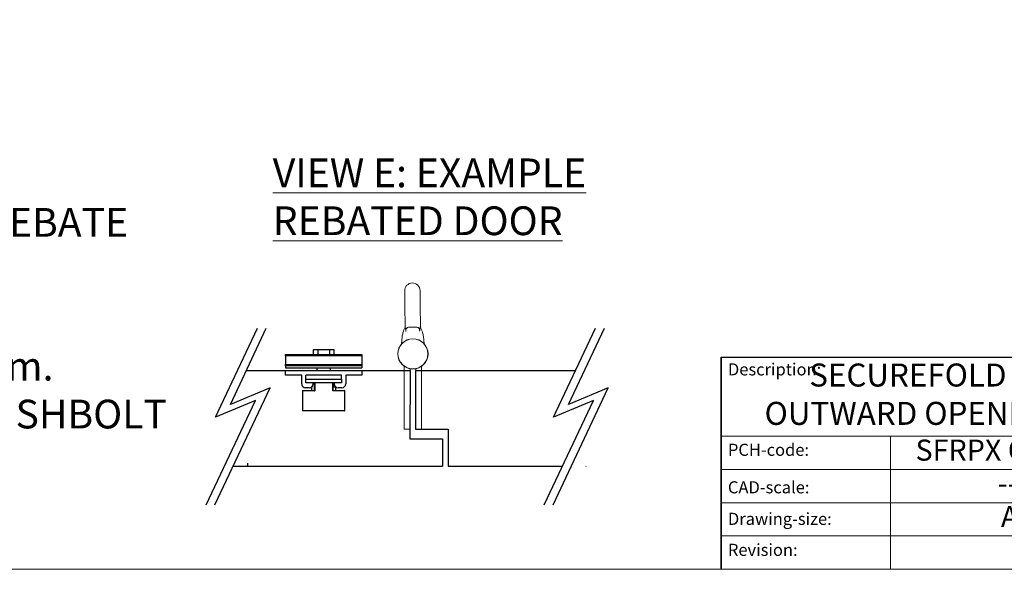
# Model space of a CAD drawing. Units: millimetres. Extents: x 4792 to 7089, y -464 to 1182.
# Drawn here: x 6122 to 6636, y -464 to -178 of the extents above; entities that cross this region are included whole.
import ezdxf
from ezdxf.enums import TextEntityAlignment as Align

# ---------------------------------------------------------------- set-up
doc = ezdxf.new("R2018")
doc.units = ezdxf.units.MM
doc.linetypes.add('CONTINUOUS_ACAD', pattern=[0])
for name, color, linetype in [('Border', 7, 'Continuous'), ('Door', 4, 'Continuous'), ('Notes', 7, 'Continuous')]:
    doc.layers.add(name, color=color, linetype=linetype)
doc.styles.get("Standard").update_dxf_attribs({"font": 'tahoma.ttf'})

# ---------------------------------------------------------------- blocks, each defined once
blk = doc.blocks.new('Title Blocks ISO')
at = {"color": 7, "linetype": 'CONTINUOUS_ACAD', "lineweight": 25}
for p, q in [((10, 10), (10, 45)), ((10, 45), (10, 10)), ((10, 45), (200, 45))]:
    blk.add_line(p, q, dxfattribs=at)
at = {"linetype": 'CONTINUOUS_ACAD', "lineweight": 18}
for p, q in [((10, 32), (80, 32)), ((10, 26.5), (80, 26.5)), ((10, 21), (80, 21)), ((10, 15.5), (80, 15.5))]:
    blk.add_line(p, q, dxfattribs=at)
at = {"color": 7, "linetype": 'CONTINUOUS_ACAD', "lineweight": 18}
blk.add_line((38, 10), (38, 32), dxfattribs=at)
at = {"color": 7, "char_height": 2, "attachment_point": 1}
for s, insert in [('{\\H1x;Description:}', (11.12, 44.01)), ('{\\H1x;PCH-code:}', (11.12, 30.73)), ('{\\fArial|b0|i0|c177|p34;\\H1x;CAD-scale:}', (11.12, 24.54)), ('{\\H1x;Drawing-size:}', (11.12, 19.33)), ('{\\H1x;Revision:}', (11.12, 14.21))]:
    blk.add_mtext(s, dxfattribs=dict(at, insert=insert))
at = {"color": 7}
for tag, height, p in [('DESCRIPTION?', 4, (45.01, 38.42)), ('PCH_CODE?', 3.5, (59, 29.23)), ('SCALE?', 3.5, (59.01, 23.76)), ('DWG_SIZE?', 3.5, (58.99, 18.24)), ('REVISION?', 3.5, (59, 12.75))]:
    blk.add_attdef(tag, text='', height=height, dxfattribs=at).set_placement(p, align=Align.MIDDLE_CENTER)
blk = doc.blocks.new('FB PLAN')
at = {"color": 40, "linetype": 'Continuous', "lineweight": 25}
for p, q in [((14.5, 10.8), (14.5, 8.4)), ((17, 10.8), (14.5, 10.8)), ((17, 10.8), (17, 8.4)), ((23, 10.8), (17, 10.8)), ((23, 10.8), (23, 8.4)), ((25.5, 10.8), (23, 10.8)), ((25.5, 8.4), (25.5, 10.8)), ((0, 8.4), (40, 8.4)), ((0, 7.6), (0, 8.4)), ((40, 7.6), (0, 7.6)), ((0, 7.6), (0, 3.1)), ((40, 8.4), (40, 7.6)), ((40, 7.6), (40, 3.1)), ((0, 3.1), (40, 3.1)), ((0, 2.42), (0, 3.1)), ((40, 2.42), (0, 2.42)), ((0, 2.42), (0, 1.4)), ((0, 1.4), (40, 1.4)), ((0, -2.5), (0, 0)), ((0, 0), (40, 0)), ((16.45, 1.4), (16.45, 0)), ((23.55, 0), (23.55, 1.4)), ((40, 3.1), (40, 2.42)), ((40, 2.42), (40, 1.4)), ((40, 0), (40, -2.5)), ((8.5, -2.5), (0, -2.5)), ((8.5, -7), (8.5, -2.5)), ((29.25, -2.5), (10.75, -2.5)), ((10.75, -4.5), (10.75, -2.5)), ((10.75, -6.5), (10.75, -4.5)), ((10.75, -4.5), (29.25, -4.5)), ((29.25, -4.5), (29.25, -2.5)), ((29.25, -4.5), (29.25, -6.5)), ((31.5, -2.5), (31.5, -7)), ((40, -2.5), (31.5, -2.5)), ((12.5, -9), (10.5, -9)), ((29.25, -6.5), (10.75, -6.5)), ((13.7, -8.6), (13.7, -10.5)), ((14.5, -7), (14.5, -7.02)), ((15.25, -10.51), (15.25, -6.5)), ((15.31, -6.5), (15.31, -10.6)), ((24.69, -10.6), (24.69, -6.5)), ((24.75, -6.5), (24.75, -10.51)), ((24.87, -6.5), (24.87, -8.7)), ((26.3, -8.7), (24.87, -8.7)), ((25.5, -7.02), (25.5, -7)), ((26.3, -10.5), (26.3, -8.7)), ((29.5, -9), (27.5, -9)), ((9, -10.6), (9, -20.9)), ((15.31, -10.6), (9, -10.6)), ((9.1, -10.5), (15.25, -10.5)), ((31, -10.6), (24.69, -10.6)), ((24.75, -10.5), (30.9, -10.5)), ((31, -20.9), (31, -10.6)), ((9, -20.9), (31, -20.9)), ((30.9, -21), (9.1, -21))]:
    blk.add_line(p, q, dxfattribs=at)
for centre, radius, start, end in [((10.5, -7), 2, 180, 270), ((12.5, -7), 2, 270, 359.4395), ((14, -7), 0.5, 0, 90), ((26, -7), 0.5, 90, 180), ((27.5, -7), 2, 180.5605, 270), ((29.5, -7), 2, 270, 0), ((9.1, -10.6), 0.1, 90, 180), ((30.9, -10.6), 0.1, 0, 90), ((9.1, -20.9), 0.1, 180, 270), ((30.9, -20.9), 0.1, 270, 0)]:
    blk.add_arc(centre, radius, start, end, dxfattribs=at)
for points, knots in [([(15.25, -10.51), (15.25, -10.52), (15.25, -10.53), (15.27, -10.56), (15.29, -10.59), (15.31, -10.6), (15.31, -10.6)], [0, 0, 0, 0, 0.264919, 0.607088, 0.98613, 1, 1, 1, 1]), ([(24.69, -10.6), (24.69, -10.6), (24.71, -10.59), (24.73, -10.56), (24.75, -10.53), (24.75, -10.52), (24.75, -10.51)], [0, 0, 0, 0, 0.01387, 0.392912, 0.735081, 1, 1, 1, 1])]:
    blk.add_open_spline(points, degree=3, knots=knots, dxfattribs=at)

msp = doc.modelspace()

# ---------------------------------------------------------------- linework, layer by layer
at = {"color": 212, "lineweight": 0}
for p, q in [((6323.33, -319.12), (6323.4, -326.62)), ((6331.4, -326.55), (6331.33, -319.05)), ((6323.4, -326.62), (6323.5, -338.12)), ((6331.4, -326.55), (6331.5, -338.05)), ((6323.5, -338.12), (6323.51, -338.12)), ((6326.51, -338.09), (6328.5, -338.08)), ((6331.5, -338.05), (6331.5, -338.05)), ((6321.64, -346.94), (6322.01, -343.1)), ((6333.09, -343), (6333.53, -346.83)), ((6323.13, -375.39), (6323.13, -358.58)), ((6326.13, -359.84), (6326.13, -375.39)), ((6329.13, -375.39), (6329.13, -359.74)), ((6332.13, -358.58), (6332.13, -375.39)), ((6323.13, -391.39), (6323.13, -375.39)), ((6326.13, -375.39), (6326.13, -391.39)), ((6329.13, -391.39), (6329.13, -375.39)), ((6332.13, -375.39), (6332.13, -391.39)), ((6323.13, -391.39), (6326.13, -391.39)), ((6329.13, -391.39), (6332.13, -391.39))]:
    msp.add_line(p, q, dxfattribs=at)
at = {"color": 0}
for p, q in [((6326.03, -396.39), (6343.03, -396.39)), ((6345.04, -395.89), (6345.03, -395.89))]:
    msp.add_line(p, q, dxfattribs=at)
at = {"color": 212, "lineweight": 0}
for radius in [7.9, 7.8]:
    msp.add_circle((6327.63, -352.09), radius, dxfattribs=at)
for centre, radius, start, end in [((6327.33, -319.09), 4, 0.526, 180.526), ((6355.79, -351.65), 35, 157.2694, 162.3509), ((6299.48, -352.16), 35, 18.7011, 23.7826), ((6331.96, -344.07), 10, 162.3509, 174.4647), ((6323.16, -344.15), 10, 6.5873, 18.7011)]:
    msp.add_arc(centre, radius, start, end, dxfattribs=at)
for points, knots in [([(6323.51, -338.12), (6323.51, -338.13), (6323.52, -338.14), (6323.55, -338.21), (6323.58, -338.3), (6323.65, -338.53), (6323.7, -338.7), (6323.84, -339.36), (6323.9, -339.85), (6323.93, -340.28), (6323.94, -340.31), (6323.94, -340.34)], [-0.9992354, -0.9992354, -0.9992354, -0.9992354, -0.955518, -0.955518, -0.8681849, -0.8681849, -0.7650244, -0.7650244, -0.5827128, -0.5827128, -0.5675328, -0.5675328, -0.5675328, -0.5675328]), ([(6323.94, -340.34), (6323.92, -340.15), (6323.93, -339.96), (6323.96, -339.58), (6324, -339.39), (6324.12, -339.05), (6324.19, -338.9), (6324.39, -338.64), (6324.5, -338.53), (6324.64, -338.43)], [0, 0, 0, 0, 0.0576998, 0.0576998, 0.119058, 0.119058, 0.1805018, 0.1805018, 0.2448962, 0.2448962, 0.2448962, 0.2448962]), ([(6324.64, -338.43), (6324.74, -338.37), (6324.84, -338.32), (6325.18, -338.19), (6325.43, -338.15), (6325.96, -338.1), (6326.23, -338.1), (6326.51, -338.09)], [1.8104395, 1.8104395, 1.8104395, 1.8104395, 1.8580337, 1.8580337, 1.9500948, 1.9500948, 2.0353471, 2.0353471, 2.0353471, 2.0353471]), ([(6328.5, -338.08), (6328.78, -338.07), (6329.05, -338.08), (6329.58, -338.11), (6329.83, -338.15), (6330.17, -338.27), (6330.28, -338.32), (6330.38, -338.38)], [0.09887, 0.09887, 0.09887, 0.09887, 0.1841223, 0.1841223, 0.2761835, 0.2761835, 0.3237776, 0.3237776, 0.3237776, 0.3237776]), ([(6330.38, -338.38), (6330.49, -338.45), (6330.58, -338.54), (6330.81, -338.8), (6330.92, -339), (6331.04, -339.38), (6331.08, -339.56), (6331.12, -339.92), (6331.12, -340.1), (6331.11, -340.28)], [0.1738693, 0.1738693, 0.1738693, 0.1738693, 0.2341504, 0.2341504, 0.3380579, 0.3380579, 0.4147153, 0.4147153, 0.4855256, 0.4855256, 0.4855256, 0.4855256]), ([(6331.11, -340.28), (6331.13, -339.89), (6331.17, -339.48), (6331.27, -338.9), (6331.31, -338.69), (6331.38, -338.38), (6331.42, -338.27), (6331.47, -338.12), (6331.49, -338.07), (6331.5, -338.05), (6331.5, -338.05), (6331.5, -338.05)], [-1.4737559, -1.4737559, -1.4737559, -1.4737559, -1.2866225, -1.2866225, -1.1698268, -1.1698268, -1.0843403, -1.0843403, -1.0099476, -1.0099476, -1.0020105, -1.0020105, -1.0020105, -1.0020105])]:
    msp.add_open_spline(points, degree=3, knots=knots, dxfattribs=at)
at = {"layer": 'Border', "lineweight": 0}
msp.add_lwpolyline([(7088.96, -464.47), (4792.04, -464.47), (4792.04, 1145.16), (7088.96, 1145.16)], close=True, dxfattribs=at)
at = {"layer": 'Door'}
for p, q in [((6224.53, -385.07), (6246.41, -338.72)), ((6232.32, -378.46), (6251.08, -338.72)), ((6401.06, -385.07), (6422.94, -338.72)), ((6408.85, -378.46), (6427.6, -338.72)), ((6240.69, -360.74), (6326.13, -360.74)), ((6326.13, -360.74), (6326.03, -396.39)), ((6328.93, -360.74), (6328.93, -391.39)), ((6328.93, -360.74), (6412.55, -360.74)), ((6224.28, -430.85), (6253.13, -369.73)), ((6253.13, -369.73), (6232.32, -378.46)), ((6400.81, -430.85), (6429.66, -369.73)), ((6429.66, -369.73), (6408.85, -378.46)), ((6219.62, -430.85), (6245.35, -376.34)), ((6245.35, -376.34), (6224.53, -385.07)), ((6396.14, -430.85), (6421.87, -376.34)), ((6421.87, -376.34), (6401.06, -385.07)), ((6328.93, -391.39), (6346.04, -391.39)), ((6346.04, -391.39), (6346.04, -410.74)), ((6326.03, -396.39), (6343.03, -396.39)), ((6343.03, -396.39), (6343.03, -410.74)), ((6233.78, -410.74), (6343.03, -410.74)), ((6241.31, -409.09), (6241.31, -410.74)), ((6241.31, -410.74), (6241.57, -410.74)), ((6346.04, -410.74), (6405.63, -410.74)), ((6417.83, -410.74), (6418.1, -410.74))]:
    msp.add_line(p, q, dxfattribs=at)

# ---------------------------------------------------------------- block references
at = {"layer": 'Border', "ltscale": 10}
ref = msp.add_blockref('Title Blocks ISO', (6456.96, -496.07), dxfattribs=dict(at, xscale=3.16, yscale=3.16, zscale=3.16))
lines = msp.add_mtext('SECUREFOLD PRO\\POUTWARD OPENING 3+2 ', dxfattribs={"layer": '0', "color": 7, "insert": (6604.36, -374.67), "char_height": 12, "width": 245.0281, "attachment_point": 5})
ref.add_attrib('DESCRIPTION?', '', (6604.36, -374.67)).embed_mtext(lines)
lines = msp.add_mtext('SFRPX O/W 3+2', dxfattribs={"layer": '0', "color": 7, "insert": (6643.42, -403.71), "char_height": 11, "width": 131.8824, "attachment_point": 5})
ref.add_attrib('PCH_CODE?', '', (6643.42, -403.71)).embed_mtext(lines)
lines = msp.add_mtext('----', dxfattribs={"layer": '0', "color": 7, "insert": (6643.43, -420.99), "char_height": 11, "width": 132.069, "attachment_point": 5})
ref.add_attrib('SCALE?', '', (6643.43, -420.99)).embed_mtext(lines)
lines = msp.add_mtext('A0', dxfattribs={"layer": '0', "color": 7, "insert": (6643.37, -438.41), "char_height": 11, "width": 131.8955, "attachment_point": 5})
ref.add_attrib('DWG_SIZE?', '', (6643.37, -438.41)).embed_mtext(lines)
at = {"layer": 'Door'}
msp.add_blockref('FB PLAN', (6261.04, -360.74), dxfattribs=at)

# ---------------------------------------------------------------- texts
at = {"layer": 'Notes', "lineweight": 0, "char_height": 15, "attachment_point": 1}
for s, insert, width in [('NOTES:\\P1. DRAWING IS FOR REFERENCE AND SUBJECT TO CHANGE WITHOUT NOTICE.\\P2. APPLICATION IS FOR EXTERNAL TIMBER FOLDING DOORS WEIGHT MAX 100Kg.\\P{\\C0;3. SQUARE EDGE DOORS ARE SHOWN, SYSTEM CAN BE USED ON REBATED DOORS - REBATE SHOULD BE OPPOSITE SIDE TO HARDWARE - SEE VIEW E. \\P}4. REFER TO FITTING INSTRUCTIONS FOR ROUTING DETAILS REQUIRED\\P5. 190mm FLUSHBOLTS SHOWN ALTERNATIVE SIZES ARE AVAILABLE - 450 AND 600mm.\\P6. FOR DOORS BETWEEN 35-47mm THICK AT ALTERNATIVE TO THE SECUREFOLD FLUSHBOLT IS REQUIRED.\\P7. ALL DIMENSIONS ARE IN MILLIMETERS.\\P ', (5311.61, -200.95), 887.94), ('{\\LVIEW E: EXAMPLE REBATED DOOR }', (6254.43, -250.13), 239.1035)]:
    msp.add_mtext(s, dxfattribs=dict(at, insert=insert, width=width))

doc.saveas('drawing.dxf')
